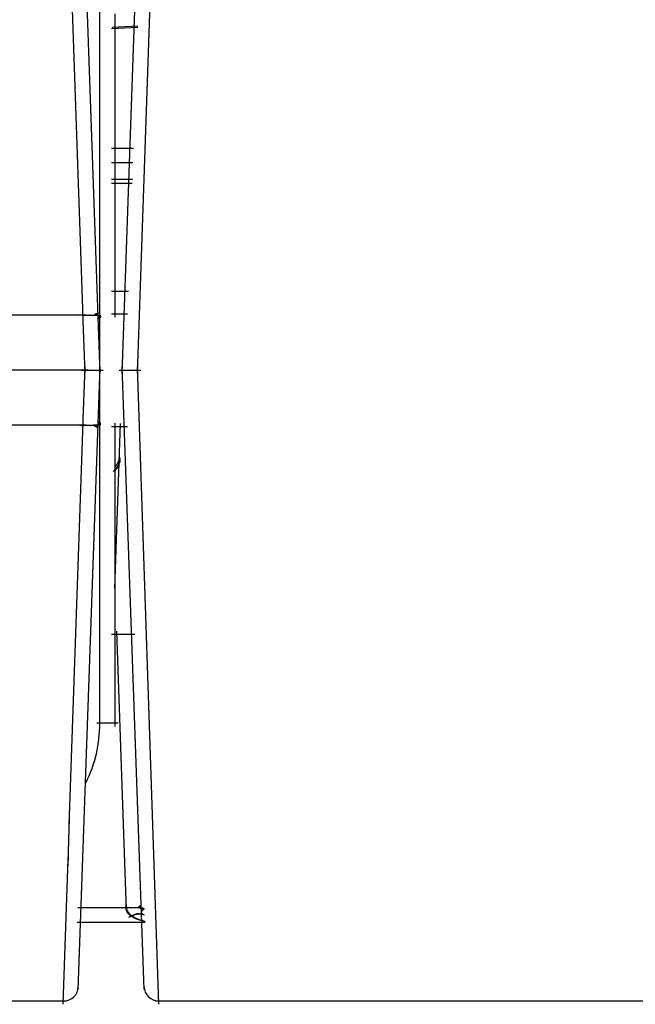
# Model space of a CAD drawing. Units: inches. Extents: x -51 to 94, y -41 to 70.
# Drawn here: x 63 to 64, y -17 to -16 of the extents above; entities that cross this region are included whole.
import ezdxf

# ---------------------------------------------------------------- set-up
doc = ezdxf.new("R2010")
doc.units = ezdxf.units.IN
doc.header["$MEASUREMENT"] = 0
doc.layers.add('Laag 1', color=7, linetype='Continuous')

msp = doc.modelspace()

# ---------------------------------------------------------------- linework, layer by layer
at = {"layer": 'Laag 1', "color": 7, "lineweight": 25, "true_color": 0xffffff}
for points in [[(62.9722, -16.6406), (62.9346, -15.5689)], [(62.9965, -16.6406), (63.0192, -15.9896)], [(62.9535, -16.5802), (62.9342, -16.0178)], [(62.9718, -17.0286), (62.9718, -16.214)], [(63.0131, -16.6406), (63.0277, -16.2127)], [(62.9884, -16.2455), (62.9884, -16.5787)], [(62.9847, -16.2617), (63.0135, -16.2601)], [(63.0135, -16.259), (62.9854, -16.2605)], [(63.0087, -16.3935), (62.9847, -16.3935)], [(63.0081, -16.4094), (62.9847, -16.4094)], [(63.0077, -16.4275), (62.9847, -16.4275)], [(63.0074, -16.4319), (62.9847, -16.4319)], [(62.9847, -16.5504), (63.0033, -16.5504)], [(62.9569, -16.5766), (61.6497, -16.5766)], [(62.9498, -16.5767), (62.961, -16.5764)], [(62.9556, -16.6406), (62.9532, -16.5731)], [(62.9539, -16.5765), (62.963, -16.5765)], [(62.9559, -16.5765), (62.9654, -16.5765)], [(62.9583, -16.5764), (62.9664, -16.5765)], [(62.9593, -16.5764), (62.9674, -16.5767)], [(62.9603, -16.5763), (62.9684, -16.5768)], [(62.9613, -16.5762), (62.9691, -16.577)], [(62.962, -16.5763), (62.9701, -16.5772)], [(62.963, -16.5764), (62.9708, -16.5772)], [(62.9637, -16.5765), (62.9711, -16.5772)], [(62.964, -16.5767), (62.9718, -16.5772)], [(62.9647, -16.5768), (62.9725, -16.5772)], [(62.9654, -16.5765), (62.9728, -16.5775)], [(62.9657, -16.576), (62.9728, -16.5782)], [(62.9664, -16.5753), (62.9728, -16.579)], [(62.9671, -16.5747), (62.9725, -16.5797)], [(62.9681, -16.5741), (62.9715, -16.5805)], [(62.9691, -16.5738), (62.9705, -16.581)], [(62.9847, -16.5751), (63.0023, -16.5751)], [(62.9589, -16.637), (61.6476, -16.637)], [(62.9481, -17.3181), (62.9722, -16.6334)], [(62.9518, -16.637), (62.9755, -16.637)], [(62.9532, -16.701), (62.9556, -16.6334)], [(62.9932, -16.637), (63.0169, -16.637)], [(63.0206, -17.3179), (62.9965, -16.6335)], [(63.0368, -17.334), (63.0131, -16.6334)], [(62.9383, -17.1372), (62.9535, -16.6939)], [(62.9657, -16.6981), (62.9728, -16.6959)], [(62.9664, -16.6988), (62.9728, -16.6951)], [(62.9671, -16.6994), (62.9725, -16.6943)], [(62.9681, -16.7), (62.9715, -16.6936)], [(62.9691, -16.7003), (62.9705, -16.6931)], [(62.9884, -16.6954), (62.9884, -17.0286)], [(62.9884, -16.877), (62.9945, -16.6956)], [(62.9569, -16.6975), (61.6497, -16.6975)], [(62.9498, -16.6974), (62.961, -16.6976)], [(62.9539, -16.6975), (62.963, -16.6976)], [(62.9559, -16.6976), (62.9654, -16.6976)], [(62.9583, -16.6976), (62.9664, -16.6975)], [(62.9593, -16.6977), (62.9674, -16.6974)], [(62.9603, -16.6978), (62.9684, -16.6972)], [(62.9613, -16.6978), (62.9691, -16.697)], [(62.962, -16.6978), (62.9701, -16.6969)], [(62.963, -16.6977), (62.9708, -16.6968)], [(62.9637, -16.6976), (62.9711, -16.6968)], [(62.964, -16.6974), (62.9718, -16.6969)], [(62.9647, -16.6973), (62.9725, -16.6969)], [(62.9654, -16.6976), (62.9728, -16.6966)], [(62.9847, -16.6989), (63.0023, -16.6989)], [(62.9935, -16.7389), (62.9898, -16.746)], [(62.9938, -16.7379), (62.9904, -16.7453)], [(62.9938, -16.737), (62.9908, -16.7445)], [(62.9938, -16.736), (62.9915, -16.7437)], [(62.9938, -16.735), (62.9921, -16.7429)], [(62.9938, -16.734), (62.9925, -16.742)], [(62.9935, -16.733), (62.9928, -16.7411)], [(62.9918, -16.7429), (62.9864, -16.7485)], [(62.9921, -16.7422), (62.9871, -16.7481)], [(62.9928, -16.7415), (62.9877, -16.7476)], [(62.9928, -16.7408), (62.9884, -16.7472)], [(62.9932, -16.7399), (62.9888, -16.7467)], [(63.0104, -16.9275), (62.9847, -16.9275)], [(62.9901, -16.9239), (63.0009, -17.2314)], [(62.9921, -17.025), (62.9684, -17.025)], [(62.9369, -17.1777), (62.9386, -17.13)], [(62.9369, -17.1818), (62.9373, -17.1706)], [(62.9315, -17.334), (62.9369, -17.1746)], [(62.9999, -17.2265), (63.0026, -17.2339)], [(63.0003, -17.225), (63.0016, -17.2327)], [(63.0003, -17.2257), (63.002, -17.2334)], [(63.0006, -17.2243), (63.0013, -17.2321)], [(63.0148, -17.2257), (63.0199, -17.2307)], [(63.0162, -17.2248), (63.0182, -17.2317)], [(62.9478, -17.2278), (63.0043, -17.2278)], [(62.9972, -17.2279), (63.0084, -17.2278)], [(62.9999, -17.2273), (63.003, -17.2345)], [(62.9999, -17.228), (63.0037, -17.235)], [(63.0003, -17.2288), (63.0043, -17.2355)], [(63.0003, -17.2295), (63.0047, -17.2359)], [(63.0006, -17.2302), (63.0054, -17.2364)], [(63.0009, -17.2309), (63.006, -17.2368)], [(63.0013, -17.2278), (63.0128, -17.2278)], [(63.0013, -17.2315), (63.0067, -17.2372)], [(63.0016, -17.2321), (63.0074, -17.2376)], [(63.002, -17.2328), (63.0084, -17.2383)], [(63.003, -17.2339), (63.0097, -17.2389)], [(63.0037, -17.2383), (63.0114, -17.2348)], [(63.004, -17.2348), (63.0111, -17.2396)], [(63.0047, -17.2376), (63.0128, -17.2345)], [(63.005, -17.2358), (63.0125, -17.2402)], [(63.0054, -17.2278), (63.0148, -17.2278)], [(63.006, -17.2369), (63.0142, -17.2342)], [(63.0064, -17.2367), (63.0138, -17.2407)], [(63.007, -17.2363), (63.0155, -17.234)], [(63.0077, -17.2278), (63.0169, -17.2279)], [(63.0084, -17.2357), (63.0162, -17.2341)], [(63.0091, -17.2355), (63.0169, -17.2341)], [(63.0097, -17.2277), (63.0179, -17.2279)], [(63.0097, -17.2352), (63.0175, -17.2342)], [(63.0104, -17.2349), (63.0182, -17.2343)], [(63.0108, -17.2277), (63.0189, -17.2281)], [(63.0111, -17.2346), (63.0189, -17.2345)], [(63.0118, -17.2275), (63.0199, -17.2284)], [(63.0118, -17.2344), (63.0196, -17.2348)], [(63.0125, -17.2342), (63.0203, -17.2352)], [(63.0128, -17.2275), (63.0203, -17.2286)], [(63.0131, -17.2275), (63.0203, -17.2286)], [(63.0131, -17.2276), (63.0206, -17.2287)], [(63.0131, -17.234), (63.0209, -17.2356)], [(63.0138, -17.227), (63.0206, -17.2294)], [(62.9471, -17.2438), (63.0216, -17.2438)], [(63.0074, -17.2376), (63.0155, -17.2412)], [(63.0087, -17.2384), (63.0169, -17.2417)], [(63.0101, -17.239), (63.0182, -17.242)], [(63.0114, -17.2397), (63.0199, -17.2424)], [(63.0128, -17.2403), (63.0213, -17.2427)], [(62.9352, -17.3305), (61.6713, -17.3305)], [(63.5794, -17.3305), (63.0331, -17.3305)]]:
    msp.add_lwpolyline(points, dxfattribs=at)
for points in [[(62.9888, -16.7433), (62.9915, -16.7404), (62.9932, -16.7366), (62.9935, -16.7325)], [(62.9566, -17.0906), (62.9667, -17.0702), (62.9718, -17.0478), (62.9718, -17.025)], [(62.9319, -17.3305), (62.9407, -17.3305), (62.9481, -17.3234), (62.9481, -17.3145)], [(63.0203, -17.3145), (63.0206, -17.3234), (63.028, -17.3305), (63.0368, -17.3305)]]:
    msp.add_open_spline(points, degree=3, dxfattribs=at)

doc.saveas('drawing.dxf')
